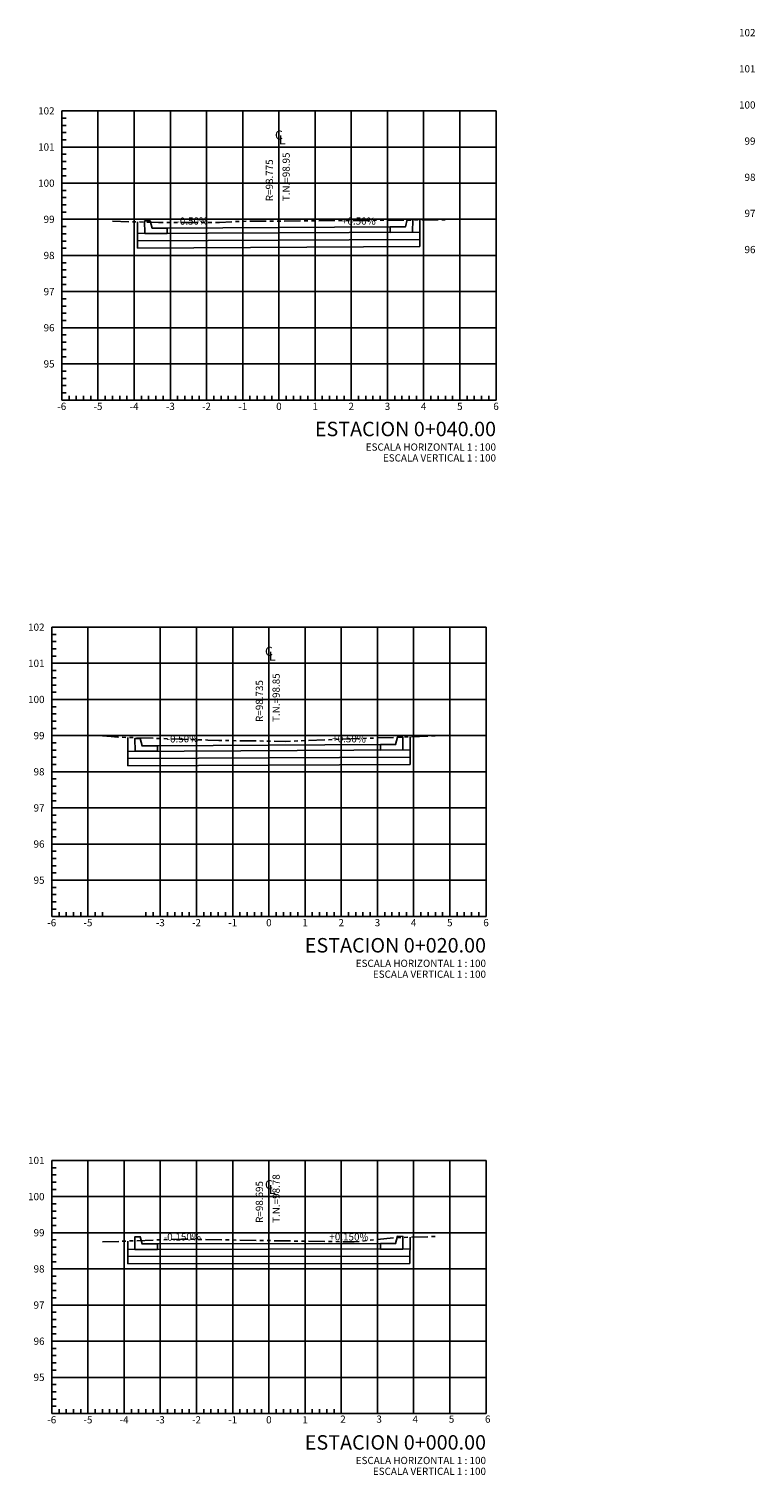
# Model space of a CAD drawing. Units: millimetres. Extents: x 242535 to 245052, y 2729530 to 2730431.
# Drawn here: x 242907 to 242927, y 2729557 to 2729597 of the extents above; entities that cross this region are included whole.
import ezdxf
from ezdxf.enums import TextEntityAlignment as Align

# ---------------------------------------------------------------- set-up
doc = ezdxf.new("R2010")
doc.units = ezdxf.units.MM
doc.linetypes.add('CENTRO1', pattern=[0.44, 0.2, -0.08, 0.08, -0.08])
doc.linetypes.add('SECCION1', pattern=[0.895, 0.45, -0.095, 0.08, -0.095, 0.08, -0.095])
for name, color, linetype in [('CVL_LIN_CL', 6, 'CENTRO1'), ('CVL_RAS_LIN', 8, 'Continuous'), ('CVL_RET', 8, 'Continuous'), ('CVL_SECC_CUAD', 1, 'Continuous'), ('CVL_SECC_TIT', 1, 'Continuous'), ('CVL_SECC_TX', 2, 'Continuous'), ('CVL_SECT', 2, 'SECCION1')]:
    doc.layers.add(name, color=color, linetype=linetype)
doc.styles.add('HUECA1', font='hueca1.shx')
doc.styles.add('MONOTXT', font='monotxt.shx')

msp = doc.modelspace()

# ---------------------------------------------------------------- linework, layer by layer
at = {"layer": 'CVL_LIN_CL', "color": 6, "linetype": 'CENTRO1'}
for p, q in [((242913.89, 2729588.328), (242913.89, 2729593.328)), ((242913.613, 2729574.045), (242913.613, 2729579.045)), ((242913.613, 2729560.292), (242913.613, 2729564.292))]:
    msp.add_line(p, q, dxfattribs=at)
at = {"layer": 'CVL_RAS_LIN', "color": 1}
for p, q in [((242909.985, 2729590.533), (242909.985, 2729591.257)), ((242917.785, 2729590.572), (242917.785, 2729591.311)), ((242917.785, 2729590.972), (242909.985, 2729590.933)), ((242910.803, 2729591.087), (242916.966, 2729591.118)), ((242917.785, 2729590.772), (242909.985, 2729590.733)), ((242917.785, 2729590.572), (242909.985, 2729590.533)), ((242909.714, 2729576.21), (242909.714, 2729576.994)), ((242917.514, 2729576.249), (242917.514, 2729577.013)), ((242917.514, 2729576.649), (242909.714, 2729576.61)), ((242917.514, 2729576.449), (242909.714, 2729576.41)), ((242910.531, 2729576.765), (242916.694, 2729576.795)), ((242917.514, 2729576.249), (242909.714, 2729576.21)), ((242909.712, 2729562.431), (242909.714, 2729563.062)), ((242917.513, 2729562.843), (242909.713, 2729562.831)), ((242910.531, 2729562.982), (242916.694, 2729562.992)), ((242917.512, 2729562.443), (242917.514, 2729563.168)), ((242917.512, 2729562.643), (242909.712, 2729562.631)), ((242917.512, 2729562.443), (242909.712, 2729562.431))]:
    msp.add_line(p, q, dxfattribs=at)
for points in [[(242910.805, 2729590.937), (242910.185, 2729590.934), (242910.18, 2729591.284), (242910.33, 2729591.286), (242910.383, 2729591.085), (242910.803, 2729591.087), (242910.805, 2729590.937)], [(242916.965, 2729590.968), (242917.585, 2729590.971), (242917.587, 2729591.321), (242917.437, 2729591.322), (242917.386, 2729591.12), (242916.966, 2729591.118), (242916.965, 2729590.968)], [(242910.534, 2729576.615), (242909.914, 2729576.611), (242909.908, 2729576.961), (242910.058, 2729576.964), (242910.111, 2729576.762), (242910.531, 2729576.765), (242910.534, 2729576.615)], [(242916.694, 2729576.645), (242917.314, 2729576.648), (242917.315, 2729576.998), (242917.165, 2729576.999), (242917.114, 2729576.797), (242916.694, 2729576.795), (242916.694, 2729576.645)], [(242910.533, 2729562.832), (242909.913, 2729562.831), (242909.909, 2729563.181), (242910.059, 2729563.183), (242910.111, 2729562.981), (242910.531, 2729562.982), (242910.533, 2729562.832)], [(242916.693, 2729562.842), (242917.313, 2729562.842), (242917.316, 2729563.192), (242917.166, 2729563.194), (242917.114, 2729562.992), (242916.694, 2729562.992), (242916.693, 2729562.842)]]:
    msp.add_lwpolyline(points, dxfattribs=at)
at = {"layer": 'CVL_RET', "color": 8, "linetype": 'Continuous'}
for p, q in [((242907.89, 2729594.128), (242908.01, 2729594.128)), ((242908.89, 2729586.328), (242908.89, 2729594.328)), ((242909.89, 2729586.328), (242909.89, 2729594.328)), ((242910.89, 2729586.328), (242910.89, 2729594.328)), ((242911.89, 2729586.328), (242911.89, 2729594.328)), ((242912.89, 2729586.328), (242912.89, 2729594.328)), ((242913.89, 2729586.328), (242913.89, 2729594.328)), ((242914.89, 2729586.328), (242914.89, 2729594.328)), ((242915.89, 2729586.328), (242915.89, 2729594.328)), ((242916.89, 2729586.328), (242916.89, 2729594.328)), ((242917.89, 2729586.328), (242917.89, 2729594.328)), ((242918.89, 2729586.328), (242918.89, 2729594.328)), ((242907.89, 2729593.928), (242908.01, 2729593.928)), ((242907.89, 2729593.728), (242908.01, 2729593.728)), ((242907.89, 2729593.528), (242908.01, 2729593.528)), ((242907.89, 2729593.328), (242919.89, 2729593.328)), ((242907.89, 2729593.128), (242908.01, 2729593.128)), ((242907.89, 2729592.928), (242908.01, 2729592.928)), ((242907.89, 2729592.728), (242908.01, 2729592.728)), ((242907.89, 2729592.528), (242908.01, 2729592.528)), ((242907.89, 2729592.328), (242919.89, 2729592.328)), ((242907.89, 2729592.128), (242908.01, 2729592.128)), ((242907.89, 2729591.928), (242908.01, 2729591.928)), ((242907.89, 2729591.728), (242908.01, 2729591.728)), ((242907.89, 2729591.528), (242908.01, 2729591.528)), ((242907.89, 2729591.328), (242919.89, 2729591.328)), ((242907.89, 2729591.128), (242908.01, 2729591.128)), ((242907.89, 2729590.928), (242908.01, 2729590.928)), ((242907.89, 2729590.728), (242908.01, 2729590.728)), ((242907.89, 2729590.528), (242908.01, 2729590.528)), ((242907.89, 2729590.328), (242919.89, 2729590.328)), ((242907.89, 2729590.128), (242908.01, 2729590.128)), ((242907.89, 2729589.928), (242908.01, 2729589.928)), ((242907.89, 2729589.728), (242908.01, 2729589.728)), ((242907.89, 2729589.528), (242908.01, 2729589.528)), ((242907.89, 2729589.328), (242919.89, 2729589.328)), ((242907.89, 2729589.128), (242908.01, 2729589.128)), ((242907.89, 2729588.928), (242908.01, 2729588.928)), ((242907.89, 2729588.728), (242908.01, 2729588.728)), ((242907.89, 2729588.528), (242908.01, 2729588.528)), ((242907.89, 2729588.328), (242919.89, 2729588.328)), ((242907.89, 2729588.128), (242908.01, 2729588.128)), ((242907.89, 2729587.928), (242908.01, 2729587.928)), ((242907.89, 2729587.728), (242908.01, 2729587.728)), ((242907.89, 2729587.528), (242908.01, 2729587.528)), ((242907.89, 2729587.328), (242919.89, 2729587.328)), ((242907.89, 2729587.128), (242908.01, 2729587.128)), ((242907.89, 2729586.928), (242908.01, 2729586.928)), ((242907.89, 2729586.728), (242908.01, 2729586.728)), ((242907.89, 2729586.528), (242908.01, 2729586.528)), ((242908.09, 2729586.328), (242908.09, 2729586.448)), ((242908.29, 2729586.328), (242908.29, 2729586.448)), ((242908.49, 2729586.328), (242908.49, 2729586.448)), ((242908.69, 2729586.328), (242908.69, 2729586.448)), ((242909.09, 2729586.328), (242909.09, 2729586.448)), ((242909.29, 2729586.328), (242909.29, 2729586.448)), ((242909.49, 2729586.328), (242909.49, 2729586.448)), ((242909.69, 2729586.328), (242909.69, 2729586.448)), ((242910.09, 2729586.328), (242910.09, 2729586.448)), ((242910.29, 2729586.328), (242910.29, 2729586.448)), ((242910.49, 2729586.328), (242910.49, 2729586.448)), ((242910.69, 2729586.328), (242910.69, 2729586.448)), ((242911.09, 2729586.328), (242911.09, 2729586.448)), ((242911.29, 2729586.328), (242911.29, 2729586.448)), ((242911.49, 2729586.328), (242911.49, 2729586.448)), ((242911.69, 2729586.328), (242911.69, 2729586.448)), ((242912.09, 2729586.328), (242912.09, 2729586.448)), ((242912.29, 2729586.328), (242912.29, 2729586.448)), ((242912.49, 2729586.328), (242912.49, 2729586.448)), ((242912.69, 2729586.328), (242912.69, 2729586.448)), ((242913.09, 2729586.328), (242913.09, 2729586.448)), ((242913.29, 2729586.328), (242913.29, 2729586.448)), ((242913.49, 2729586.328), (242913.49, 2729586.448)), ((242913.69, 2729586.328), (242913.69, 2729586.448)), ((242914.09, 2729586.328), (242914.09, 2729586.448)), ((242914.29, 2729586.328), (242914.29, 2729586.448)), ((242914.49, 2729586.328), (242914.49, 2729586.448)), ((242914.69, 2729586.328), (242914.69, 2729586.448)), ((242915.09, 2729586.328), (242915.09, 2729586.448)), ((242915.29, 2729586.328), (242915.29, 2729586.448)), ((242915.49, 2729586.328), (242915.49, 2729586.448)), ((242915.69, 2729586.328), (242915.69, 2729586.448)), ((242916.09, 2729586.328), (242916.09, 2729586.448)), ((242916.29, 2729586.328), (242916.29, 2729586.448)), ((242916.49, 2729586.328), (242916.49, 2729586.448)), ((242916.69, 2729586.328), (242916.69, 2729586.448)), ((242917.09, 2729586.328), (242917.09, 2729586.448)), ((242917.29, 2729586.328), (242917.29, 2729586.448)), ((242917.49, 2729586.328), (242917.49, 2729586.448)), ((242917.69, 2729586.328), (242917.69, 2729586.448)), ((242918.09, 2729586.328), (242918.09, 2729586.448)), ((242918.29, 2729586.328), (242918.29, 2729586.448)), ((242918.49, 2729586.328), (242918.49, 2729586.448)), ((242918.69, 2729586.328), (242918.69, 2729586.448)), ((242919.09, 2729586.328), (242919.09, 2729586.448)), ((242919.29, 2729586.328), (242919.29, 2729586.448)), ((242919.49, 2729586.328), (242919.49, 2729586.448)), ((242919.69, 2729586.328), (242919.69, 2729586.448)), ((242908.613, 2729572.045), (242908.613, 2729580.045)), ((242910.613, 2729572.045), (242910.613, 2729580.045)), ((242911.613, 2729572.045), (242911.613, 2729580.045)), ((242912.613, 2729572.045), (242912.613, 2729580.045)), ((242913.613, 2729572.045), (242913.613, 2729580.045)), ((242914.613, 2729572.045), (242914.613, 2729580.045)), ((242915.613, 2729572.045), (242915.613, 2729580.045)), ((242916.613, 2729572.045), (242916.613, 2729580.045)), ((242917.613, 2729572.045), (242917.613, 2729580.045)), ((242918.613, 2729572.045), (242918.613, 2729580.045)), ((242907.613, 2729579.845), (242907.733, 2729579.845)), ((242907.613, 2729579.645), (242907.733, 2729579.645)), ((242907.613, 2729579.445), (242907.733, 2729579.445)), ((242907.613, 2729579.245), (242907.733, 2729579.245)), ((242907.613, 2729579.045), (242919.613, 2729579.045)), ((242907.613, 2729578.845), (242907.733, 2729578.845)), ((242907.613, 2729578.645), (242907.733, 2729578.645)), ((242907.613, 2729578.445), (242907.733, 2729578.445)), ((242907.613, 2729578.245), (242907.733, 2729578.245)), ((242907.613, 2729578.045), (242919.613, 2729578.045)), ((242907.613, 2729577.845), (242907.733, 2729577.845)), ((242907.613, 2729577.645), (242907.733, 2729577.645)), ((242907.613, 2729577.445), (242907.733, 2729577.445)), ((242907.613, 2729577.245), (242907.733, 2729577.245)), ((242907.613, 2729577.045), (242919.613, 2729577.045)), ((242907.613, 2729576.845), (242907.733, 2729576.845)), ((242907.613, 2729576.645), (242907.733, 2729576.645)), ((242907.613, 2729576.445), (242907.733, 2729576.445)), ((242907.613, 2729576.245), (242907.733, 2729576.245)), ((242907.613, 2729576.045), (242919.613, 2729576.045)), ((242907.613, 2729575.845), (242907.733, 2729575.845)), ((242907.613, 2729575.645), (242907.733, 2729575.645)), ((242907.613, 2729575.445), (242907.733, 2729575.445)), ((242907.613, 2729575.245), (242907.733, 2729575.245)), ((242907.613, 2729575.045), (242919.613, 2729575.045)), ((242907.613, 2729574.845), (242907.733, 2729574.845)), ((242907.613, 2729574.645), (242907.733, 2729574.645)), ((242907.613, 2729574.445), (242907.733, 2729574.445)), ((242907.613, 2729574.245), (242907.733, 2729574.245)), ((242907.613, 2729574.045), (242919.613, 2729574.045)), ((242907.613, 2729573.845), (242907.733, 2729573.845)), ((242907.613, 2729573.645), (242907.733, 2729573.645)), ((242907.613, 2729573.445), (242907.733, 2729573.445)), ((242907.613, 2729573.245), (242907.733, 2729573.245)), ((242907.613, 2729573.045), (242919.613, 2729573.045)), ((242907.613, 2729572.845), (242907.733, 2729572.845)), ((242907.613, 2729572.645), (242907.733, 2729572.645)), ((242907.613, 2729572.445), (242907.733, 2729572.445)), ((242907.613, 2729572.245), (242907.733, 2729572.245)), ((242907.813, 2729572.045), (242907.813, 2729572.165)), ((242908.013, 2729572.045), (242908.013, 2729572.165)), ((242908.213, 2729572.045), (242908.213, 2729572.165)), ((242908.413, 2729572.045), (242908.413, 2729572.165)), ((242908.813, 2729572.045), (242908.813, 2729572.165)), ((242909.013, 2729572.045), (242909.013, 2729572.165)), ((242910.213, 2729572.045), (242910.213, 2729572.165)), ((242910.413, 2729572.045), (242910.413, 2729572.165)), ((242910.813, 2729572.045), (242910.813, 2729572.165)), ((242911.013, 2729572.045), (242911.013, 2729572.165)), ((242911.213, 2729572.045), (242911.213, 2729572.165)), ((242911.413, 2729572.045), (242911.413, 2729572.165)), ((242911.813, 2729572.045), (242911.813, 2729572.165)), ((242912.013, 2729572.045), (242912.013, 2729572.165)), ((242912.213, 2729572.045), (242912.213, 2729572.165)), ((242912.413, 2729572.045), (242912.413, 2729572.165)), ((242912.813, 2729572.045), (242912.813, 2729572.165)), ((242913.013, 2729572.045), (242913.013, 2729572.165)), ((242913.213, 2729572.045), (242913.213, 2729572.165)), ((242913.413, 2729572.045), (242913.413, 2729572.165)), ((242913.813, 2729572.045), (242913.813, 2729572.165)), ((242914.013, 2729572.045), (242914.013, 2729572.165)), ((242914.213, 2729572.045), (242914.213, 2729572.165)), ((242914.413, 2729572.045), (242914.413, 2729572.165)), ((242914.813, 2729572.045), (242914.813, 2729572.165)), ((242915.013, 2729572.045), (242915.013, 2729572.165)), ((242915.213, 2729572.045), (242915.213, 2729572.165)), ((242915.413, 2729572.045), (242915.413, 2729572.165)), ((242915.813, 2729572.045), (242915.813, 2729572.165)), ((242916.013, 2729572.045), (242916.013, 2729572.165)), ((242916.213, 2729572.045), (242916.213, 2729572.165)), ((242916.413, 2729572.045), (242916.413, 2729572.165)), ((242916.813, 2729572.045), (242916.813, 2729572.165)), ((242917.013, 2729572.045), (242917.013, 2729572.165)), ((242917.213, 2729572.045), (242917.213, 2729572.165)), ((242917.413, 2729572.045), (242917.413, 2729572.165)), ((242917.813, 2729572.045), (242917.813, 2729572.165)), ((242918.013, 2729572.045), (242918.013, 2729572.165)), ((242918.213, 2729572.045), (242918.213, 2729572.165)), ((242918.413, 2729572.045), (242918.413, 2729572.165)), ((242918.813, 2729572.045), (242918.813, 2729572.165)), ((242919.013, 2729572.045), (242919.013, 2729572.165)), ((242919.213, 2729572.045), (242919.213, 2729572.165)), ((242919.413, 2729572.045), (242919.413, 2729572.165)), ((242908.613, 2729558.292), (242908.613, 2729565.292)), ((242909.613, 2729558.292), (242909.613, 2729565.292)), ((242910.613, 2729558.292), (242910.613, 2729565.292)), ((242911.613, 2729558.292), (242911.613, 2729565.292)), ((242912.613, 2729558.292), (242912.613, 2729565.292)), ((242913.613, 2729558.292), (242913.613, 2729565.292)), ((242914.613, 2729558.292), (242914.613, 2729565.292)), ((242915.613, 2729558.292), (242915.613, 2729565.292)), ((242916.613, 2729558.292), (242916.613, 2729565.292)), ((242917.613, 2729558.292), (242917.613, 2729565.292)), ((242918.613, 2729558.292), (242918.613, 2729565.292)), ((242907.613, 2729565.092), (242907.733, 2729565.092)), ((242907.613, 2729564.892), (242907.733, 2729564.892)), ((242907.613, 2729564.692), (242907.733, 2729564.692)), ((242907.613, 2729564.492), (242907.733, 2729564.492)), ((242907.613, 2729564.292), (242919.613, 2729564.292)), ((242907.613, 2729564.092), (242907.733, 2729564.092)), ((242907.613, 2729563.892), (242907.733, 2729563.892)), ((242907.613, 2729563.692), (242907.733, 2729563.692)), ((242907.613, 2729563.492), (242907.733, 2729563.492)), ((242907.613, 2729563.292), (242919.613, 2729563.292)), ((242907.613, 2729563.092), (242907.733, 2729563.092)), ((242907.613, 2729562.892), (242907.733, 2729562.892)), ((242907.613, 2729562.692), (242907.733, 2729562.692)), ((242907.613, 2729562.492), (242907.733, 2729562.492)), ((242907.613, 2729562.292), (242919.613, 2729562.292)), ((242907.613, 2729562.092), (242907.733, 2729562.092)), ((242907.613, 2729561.892), (242907.733, 2729561.892)), ((242907.613, 2729561.692), (242907.733, 2729561.692)), ((242907.613, 2729561.492), (242907.733, 2729561.492)), ((242907.613, 2729561.292), (242919.613, 2729561.292)), ((242907.613, 2729561.092), (242907.733, 2729561.092)), ((242907.613, 2729560.892), (242907.733, 2729560.892)), ((242907.613, 2729560.692), (242907.733, 2729560.692)), ((242907.613, 2729560.492), (242907.733, 2729560.492)), ((242907.613, 2729560.292), (242919.613, 2729560.292)), ((242907.613, 2729560.092), (242907.733, 2729560.092)), ((242907.613, 2729559.892), (242907.733, 2729559.892)), ((242907.613, 2729559.692), (242907.733, 2729559.692)), ((242907.613, 2729559.492), (242907.733, 2729559.492)), ((242907.613, 2729559.292), (242919.613, 2729559.292)), ((242907.613, 2729559.092), (242907.733, 2729559.092)), ((242907.613, 2729558.892), (242907.733, 2729558.892)), ((242907.613, 2729558.692), (242907.733, 2729558.692)), ((242907.613, 2729558.492), (242907.733, 2729558.492)), ((242907.813, 2729558.292), (242907.813, 2729558.412)), ((242908.013, 2729558.292), (242908.013, 2729558.412)), ((242908.213, 2729558.292), (242908.213, 2729558.412)), ((242908.413, 2729558.292), (242908.413, 2729558.412)), ((242908.813, 2729558.292), (242908.813, 2729558.412)), ((242909.013, 2729558.292), (242909.013, 2729558.412)), ((242909.213, 2729558.292), (242909.213, 2729558.412)), ((242909.413, 2729558.292), (242909.413, 2729558.412)), ((242909.813, 2729558.292), (242909.813, 2729558.412)), ((242910.013, 2729558.292), (242910.013, 2729558.412)), ((242910.213, 2729558.292), (242910.213, 2729558.412)), ((242910.413, 2729558.292), (242910.413, 2729558.412)), ((242910.813, 2729558.292), (242910.813, 2729558.412)), ((242911.013, 2729558.292), (242911.013, 2729558.412)), ((242911.213, 2729558.292), (242911.213, 2729558.412)), ((242911.413, 2729558.292), (242911.413, 2729558.412)), ((242911.813, 2729558.292), (242911.813, 2729558.412)), ((242912.013, 2729558.292), (242912.013, 2729558.412)), ((242912.213, 2729558.292), (242912.213, 2729558.412)), ((242912.413, 2729558.292), (242912.413, 2729558.412)), ((242912.813, 2729558.292), (242912.813, 2729558.412)), ((242913.013, 2729558.292), (242913.013, 2729558.412)), ((242913.213, 2729558.292), (242913.213, 2729558.412)), ((242913.413, 2729558.292), (242913.413, 2729558.412)), ((242913.813, 2729558.292), (242913.813, 2729558.412)), ((242914.013, 2729558.292), (242914.013, 2729558.412)), ((242914.213, 2729558.292), (242914.213, 2729558.412)), ((242914.413, 2729558.292), (242914.413, 2729558.412)), ((242914.813, 2729558.292), (242914.813, 2729558.412)), ((242915.013, 2729558.292), (242915.013, 2729558.412)), ((242915.213, 2729558.292), (242915.213, 2729558.412)), ((242915.413, 2729558.292), (242915.413, 2729558.412))]:
    msp.add_line(p, q, dxfattribs=at)
at = {"layer": 'CVL_SECC_CUAD', "color": 1, "linetype": 'Continuous'}
for p, q in [((242919.89, 2729594.328), (242907.89, 2729594.328)), ((242907.89, 2729594.328), (242907.89, 2729586.328)), ((242919.89, 2729586.328), (242919.89, 2729594.328)), ((242907.89, 2729586.328), (242919.89, 2729586.328)), ((242919.613, 2729580.045), (242907.613, 2729580.045)), ((242907.613, 2729580.045), (242907.613, 2729572.045)), ((242919.613, 2729572.045), (242919.613, 2729580.045)), ((242907.613, 2729572.045), (242919.613, 2729572.045)), ((242919.613, 2729565.292), (242907.613, 2729565.292)), ((242907.613, 2729565.292), (242907.613, 2729558.292)), ((242919.613, 2729558.292), (242919.613, 2729565.292)), ((242907.613, 2729558.292), (242919.613, 2729558.292))]:
    msp.add_line(p, q, dxfattribs=at)
at = {"layer": 'CVL_SECT', "color": 5, "linetype": 'SECCION1', "flags": 128}
for points in [[(242909.29, 2729591.273), (242910.563, 2729591.244), (242912.246, 2729591.244), (242912.806, 2729591.271), (242918.49, 2729591.316)], [(242909.013, 2729577.038), (242909.25, 2729577.025), (242909.443, 2729577.006), (242909.538, 2729576.999), (242911.922, 2729576.922), (242912.229, 2729576.912), (242914.085, 2729576.886), (242914.487, 2729576.904), (242918.213, 2729577.039)], [(242909.013, 2729563.037), (242911.2, 2729563.117), (242914.433, 2729563.061), (242915.966, 2729563.039), (242917.161, 2729563.158), (242918.213, 2729563.188)]]:
    msp.add_lwpolyline(points, dxfattribs=at)

# ---------------------------------------------------------------- texts
at = {"layer": 'CVL_SECC_TIT', "color": 1, "style": 'HUECA1'}
for s, p in [('ESTACION 0+040.00', (242919.89, 2729585.528)), ('ESTACION 0+020.00', (242919.613, 2729571.245)), ('ESTACION 0+000.00', (242919.613, 2729557.492))]:
    msp.add_text(s, height=0.4, dxfattribs=at).set_placement(p, align=Align.MIDDLE_RIGHT)
at = {"layer": 'CVL_SECC_TX', "color": 2, "style": 'MONOTXT'}
for s, p in [('102', (242927.06, 2729596.492)), ('101', (242927.06, 2729595.492)), ('102', (242907.69, 2729594.328)), ('100', (242927.06, 2729594.492)), ('101', (242907.69, 2729593.328)), ('99', (242927.06, 2729593.492)), ('100', (242907.69, 2729592.328)), ('98', (242927.06, 2729592.492)), ('99', (242907.69, 2729591.328)), ('97', (242927.06, 2729591.492)), ('98', (242907.69, 2729590.328)), ('96', (242927.06, 2729590.492)), ('97', (242907.69, 2729589.328)), ('96', (242907.69, 2729588.328)), ('95', (242907.69, 2729587.328)), ('ESCALA HORIZONTAL 1 : 100', (242919.89, 2729585.028)), ('ESCALA VERTICAL 1 : 100', (242919.89, 2729584.728)), ('102', (242907.413, 2729580.045)), ('101', (242907.413, 2729579.045)), ('100', (242907.413, 2729578.045)), ('99', (242907.413, 2729577.045)), ('98', (242907.413, 2729576.045)), ('97', (242907.413, 2729575.045)), ('96', (242907.413, 2729574.045)), ('95', (242907.413, 2729573.045)), ('ESCALA HORIZONTAL 1 : 100', (242919.613, 2729570.745)), ('ESCALA VERTICAL 1 : 100', (242919.613, 2729570.445)), ('101', (242907.413, 2729565.292)), ('100', (242907.413, 2729564.292)), ('99', (242907.413, 2729563.292)), ('98', (242907.413, 2729562.292)), ('97', (242907.413, 2729561.292)), ('96', (242907.413, 2729560.292)), ('95', (242907.413, 2729559.292)), ('ESCALA HORIZONTAL 1 : 100', (242919.613, 2729556.992)), ('ESCALA VERTICAL 1 : 100', (242919.613, 2729556.692))]:
    msp.add_text(s, height=0.2, dxfattribs=at).set_placement(p, align=Align.MIDDLE_RIGHT)
for s, height, p in [('C', 0.25, (242913.89, 2729593.628)), ('-6', 0.2, (242907.89, 2729586.128)), ('-5', 0.2, (242908.89, 2729586.128)), ('-4', 0.2, (242909.89, 2729586.128)), ('-3', 0.2, (242910.89, 2729586.128)), ('-2', 0.2, (242911.89, 2729586.128)), ('-1', 0.2, (242912.89, 2729586.128)), ('0', 0.2, (242913.89, 2729586.128)), ('1', 0.2, (242914.89, 2729586.128)), ('2', 0.2, (242915.89, 2729586.128)), ('3', 0.2, (242916.89, 2729586.128)), ('4', 0.2, (242917.89, 2729586.128)), ('5', 0.2, (242918.89, 2729586.128)), ('6', 0.2, (242919.89, 2729586.128)), ('C', 0.25, (242913.613, 2729579.345)), ('-6', 0.2, (242907.613, 2729571.845)), ('-5', 0.2, (242908.613, 2729571.845)), ('-3', 0.2, (242910.613, 2729571.845)), ('-2', 0.2, (242911.613, 2729571.845)), ('-1', 0.2, (242912.613, 2729571.845)), ('0', 0.2, (242913.613, 2729571.845)), ('1', 0.2, (242914.613, 2729571.845)), ('2', 0.2, (242915.613, 2729571.845)), ('3', 0.2, (242916.613, 2729571.845)), ('4', 0.2, (242917.613, 2729571.845)), ('5', 0.2, (242918.613, 2729571.845)), ('6', 0.2, (242919.613, 2729571.845)), ('C', 0.25, (242913.613, 2729564.592)), ('-6', 0.2, (242907.613, 2729558.092)), ('-5', 0.2, (242908.613, 2729558.092)), ('-4', 0.2, (242909.613, 2729558.092)), ('-3', 0.2, (242910.613, 2729558.092)), ('-2', 0.2, (242911.613, 2729558.092)), ('-1', 0.2, (242912.613, 2729558.092)), ('0', 0.2, (242913.613, 2729558.092)), ('1', 0.2, (242914.613, 2729558.092)), ('2', 0.2, (242915.661, 2729558.11)), ('3', 0.2, (242916.661, 2729558.11)), ('4', 0.2, (242917.661, 2729558.11)), ('5', 0.2, (242918.661, 2729558.11)), ('6', 0.2, (242919.661, 2729558.11))]:
    msp.add_text(s, height=height, dxfattribs=at).set_placement(p, align=Align.MIDDLE)
for p in [(242913.89, 2729593.528), (242913.613, 2729579.245), (242913.613, 2729564.492)]:
    msp.add_text('L', height=0.25, dxfattribs=at).set_placement(p, align=Align.MIDDLE_LEFT)
for s, p in [('R=98.775', (242913.79, 2729591.83)), ('R=98.735', (242913.513, 2729577.423)), ('R=98.695', (242913.513, 2729563.565))]:
    msp.add_text(s, height=0.2, rotation=90, dxfattribs=at).set_placement(p, align=Align.BOTTOM_LEFT)
for s, p in [('T.N.=98.95', (242913.99, 2729591.83)), ('T.N.=98.85', (242913.713, 2729577.423)), ('T.N.=98.78', (242913.713, 2729563.565))]:
    msp.add_text(s, height=0.2, rotation=90, dxfattribs=at).set_placement(p, align=Align.TOP_LEFT)
for s, rotation, p in [('-0.50%%%', 0.5729, (242911.495, 2729591.255)), ('+0.50%%%', 359.4271, (242916.099, 2729591.255)), ('-0.50%%%', 0.5729, (242911.224, 2729576.932)), ('+0.50%%%', 359.4271, (242915.828, 2729576.932)), ('-0.150%%%', 0.5729, (242911.222, 2729563.152)), ('+0.150%%%', 359.4271, (242915.826, 2729563.152))]:
    msp.add_text(s, height=0.2, rotation=rotation, dxfattribs=at).set_placement(p, align=Align.MIDDLE)

doc.saveas('drawing.dxf')
